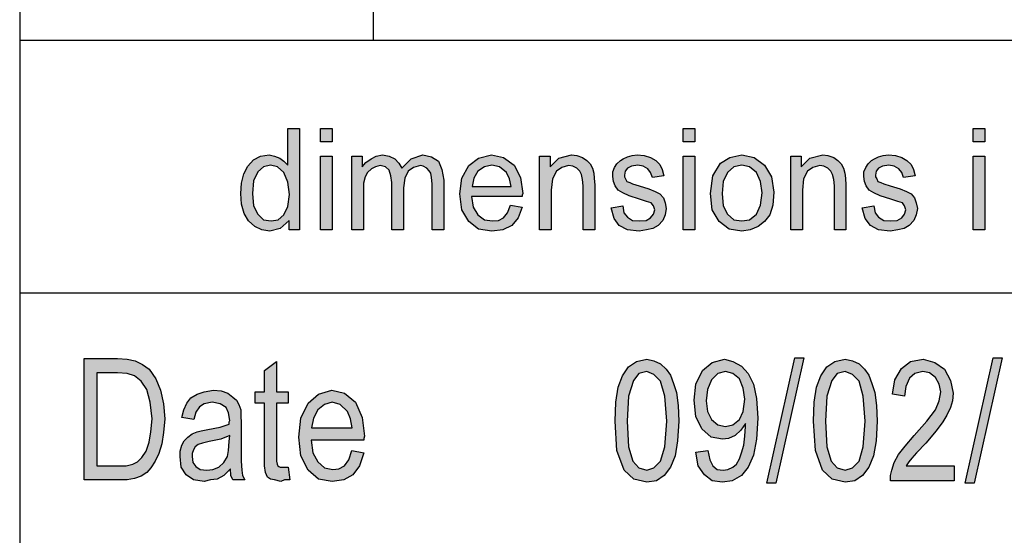
# Model space of a CAD drawing. Units: millimetres. Extents: x 0 to 210, y 0 to 297.
# Drawn here: x 21 to 40, y 10 to 20 of the extents above; entities that cross this region are included whole.
import ezdxf

# ---------------------------------------------------------------- set-up
doc = ezdxf.new("R2010")
doc.units = ezdxf.units.MM
doc.layers.add('1', color=7, linetype='Continuous')

# ---------------------------------------------------------------- blocks, each defined once
blk = doc.blocks.new('CJK_8MT', base_point=(105, 148.5))
at = {"layer": '1', "linetype": 'Continuous'}
h = blk.add_hatch(color=7, dxfattribs=at)
h.paths.add_polyline_path([(26.329, 16.25), (26.329, 16.437), (26.156, 16.275), (25.949, 16.225), (25.788, 16.25), (25.65, 16.312), (25.524, 16.424), (25.443, 16.573), (25.386, 16.76), (25.374, 16.971), (25.386, 17.17), (25.432, 17.357), (25.512, 17.506), (25.627, 17.631), (25.765, 17.705), (25.938, 17.73), (26.041, 17.705), (26.145, 17.668), (26.225, 17.606), (26.306, 17.531), (26.306, 18.252), (26.536, 18.252), (26.536, 16.25)])
h.paths.add_polyline_path([(25.604, 16.971), (25.627, 16.723), (25.708, 16.561), (25.823, 16.449), (25.972, 16.424), (26.11, 16.449), (26.225, 16.549), (26.306, 16.71), (26.34, 16.947), (26.306, 17.195), (26.225, 17.382), (26.099, 17.494), (25.961, 17.531), (25.823, 17.494), (25.708, 17.394), (25.627, 17.22)], flags=16)
for points in [[(26.95, 17.991), (26.95, 18.252), (27.18, 18.252), (27.18, 17.991)], [(34.126, 17.991), (34.126, 18.252), (34.356, 18.252), (34.356, 17.991)], [(39.864, 17.991), (39.864, 18.252), (40.094, 18.252), (40.094, 17.991)], [(27.571, 16.25), (27.571, 17.705), (27.778, 17.705), (27.778, 17.494), (27.847, 17.581), (27.95, 17.655), (28.054, 17.705), (28.18, 17.73), (28.307, 17.705), (28.422, 17.655), (28.502, 17.568), (28.56, 17.469), (28.744, 17.655), (28.974, 17.73), (29.146, 17.693), (29.284, 17.606), (29.353, 17.444), (29.388, 17.233), (29.388, 16.25), (29.158, 16.25), (29.158, 17.158), (29.146, 17.282), (29.135, 17.369), (29.1, 17.419), (29.054, 17.469), (28.985, 17.506), (28.928, 17.519), (28.79, 17.481), (28.686, 17.407), (28.617, 17.27), (28.594, 17.083), (28.594, 16.25), (28.364, 16.25), (28.364, 17.183), (28.341, 17.32), (28.307, 17.432), (28.238, 17.494), (28.134, 17.519), (28.042, 17.494), (27.962, 17.456), (27.881, 17.382), (27.835, 17.295), (27.801, 17.17), (27.801, 16.996), (27.801, 16.25)], [(31.285, 16.25), (31.285, 17.705), (31.492, 17.705), (31.492, 17.494), (31.665, 17.668), (31.918, 17.73), (32.021, 17.718), (32.136, 17.68), (32.217, 17.618), (32.286, 17.556), (32.332, 17.469), (32.355, 17.369), (32.366, 17.27), (32.378, 17.133), (32.378, 16.25), (32.148, 16.25), (32.148, 17.121), (32.136, 17.245), (32.113, 17.345), (32.079, 17.407), (32.021, 17.469), (31.941, 17.506), (31.86, 17.519), (31.722, 17.481), (31.619, 17.407), (31.538, 17.257), (31.515, 17.034), (31.515, 16.25)], [(32.7, 16.685), (32.93, 16.723), (32.953, 16.586), (33.022, 16.499), (33.125, 16.437), (33.263, 16.424), (33.39, 16.437), (33.482, 16.486), (33.539, 16.561), (33.562, 16.648), (33.539, 16.723), (33.493, 16.785), (33.401, 16.81), (33.263, 16.859), (33.056, 16.922), (32.93, 16.984), (32.838, 17.034), (32.78, 17.121), (32.746, 17.208), (32.734, 17.307), (32.734, 17.394), (32.769, 17.481), (32.815, 17.556), (32.884, 17.618), (32.941, 17.655), (33.022, 17.693), (33.114, 17.718), (33.217, 17.73), (33.355, 17.718), (33.482, 17.68), (33.585, 17.618), (33.666, 17.544), (33.712, 17.444), (33.746, 17.32), (33.516, 17.282), (33.482, 17.382), (33.424, 17.456), (33.332, 17.506), (33.229, 17.531), (33.102, 17.506), (33.022, 17.469), (32.976, 17.407), (32.964, 17.332), (32.964, 17.295), (32.987, 17.257), (33.01, 17.208), (33.068, 17.183), (33.125, 17.158), (33.252, 17.121), (33.447, 17.058), (33.574, 17.009), (33.666, 16.959), (33.735, 16.884), (33.769, 16.785), (33.792, 16.673), (33.769, 16.549), (33.723, 16.437), (33.631, 16.337), (33.528, 16.275), (33.401, 16.25), (33.252, 16.225), (33.022, 16.25), (32.861, 16.337), (32.757, 16.474)], [(36.253, 16.25), (36.253, 17.705), (36.46, 17.705), (36.46, 17.494), (36.633, 17.668), (36.886, 17.73), (36.989, 17.718), (37.104, 17.68), (37.185, 17.618), (37.254, 17.556), (37.3, 17.469), (37.323, 17.369), (37.334, 17.27), (37.346, 17.133), (37.346, 16.25), (37.116, 16.25), (37.116, 17.121), (37.104, 17.245), (37.081, 17.345), (37.047, 17.407), (36.989, 17.469), (36.909, 17.506), (36.828, 17.519), (36.69, 17.481), (36.587, 17.407), (36.506, 17.257), (36.483, 17.034), (36.483, 16.25)], [(37.668, 16.685), (37.898, 16.723), (37.921, 16.586), (37.99, 16.499), (38.093, 16.437), (38.231, 16.424), (38.358, 16.437), (38.45, 16.486), (38.507, 16.561), (38.53, 16.648), (38.507, 16.723), (38.461, 16.785), (38.369, 16.81), (38.231, 16.859), (38.024, 16.922), (37.898, 16.984), (37.806, 17.034), (37.748, 17.121), (37.714, 17.208), (37.702, 17.307), (37.702, 17.394), (37.737, 17.481), (37.783, 17.556), (37.852, 17.618), (37.909, 17.655), (37.99, 17.693), (38.082, 17.718), (38.185, 17.73), (38.323, 17.718), (38.45, 17.68), (38.553, 17.618), (38.634, 17.544), (38.68, 17.444), (38.714, 17.32), (38.484, 17.282), (38.45, 17.382), (38.392, 17.456), (38.3, 17.506), (38.197, 17.531), (38.07, 17.506), (37.99, 17.469), (37.944, 17.407), (37.932, 17.332), (37.932, 17.295), (37.955, 17.257), (37.978, 17.208), (38.036, 17.183), (38.093, 17.158), (38.22, 17.121), (38.415, 17.058), (38.542, 17.009), (38.634, 16.959), (38.703, 16.884), (38.737, 16.785), (38.76, 16.673), (38.737, 16.549), (38.691, 16.437), (38.599, 16.337), (38.496, 16.275), (38.369, 16.25), (38.22, 16.225), (37.99, 16.25), (37.829, 16.337), (37.725, 16.474)], [(26.95, 16.25), (26.95, 17.705), (27.18, 17.705), (27.18, 16.25)], [(34.126, 16.25), (34.126, 17.705), (34.356, 17.705), (34.356, 16.25)], [(39.864, 16.25), (39.864, 17.705), (40.094, 17.705), (40.094, 16.25)], [(26.308, 11.552), (26.344, 11.299), (26.236, 11.299), (26.164, 11.269), (26.044, 11.299), (25.96, 11.313), (25.9, 11.358), (25.864, 11.448), (25.84, 11.582), (25.84, 11.806), (25.84, 12.821), (25.66, 12.821), (25.66, 13.045), (25.84, 13.045), (25.84, 13.463), (26.08, 13.642), (26.08, 13.045), (26.308, 13.045), (26.308, 12.821), (26.08, 12.821), (26.08, 11.791), (26.08, 11.672), (26.092, 11.612), (26.104, 11.582), (26.128, 11.567), (26.152, 11.552), (26.2, 11.552), (26.236, 11.552)], [(35.78, 11.239), (36.332, 13.716), (36.512, 13.716), (35.96, 11.239)], [(39.488, 11.582), (39.488, 11.284), (38.228, 11.284), (38.228, 11.388), (38.252, 11.493), (38.3, 11.642), (38.384, 11.806), (38.516, 11.97), (38.696, 12.179), (38.948, 12.463), (39.116, 12.687), (39.188, 12.866), (39.224, 13.045), (39.188, 13.194), (39.116, 13.328), (38.996, 13.418), (38.864, 13.448), (38.708, 13.403), (38.6, 13.313), (38.528, 13.149), (38.504, 12.955), (38.264, 13), (38.312, 13.284), (38.444, 13.507), (38.624, 13.642), (38.876, 13.687), (39.104, 13.627), (39.296, 13.493), (39.416, 13.269), (39.464, 13.015), (39.452, 12.866), (39.416, 12.731), (39.344, 12.582), (39.26, 12.448), (39.128, 12.269), (38.924, 12.03), (38.744, 11.836), (38.648, 11.731), (38.588, 11.657), (38.54, 11.582)], [(39.704, 11.239), (40.256, 13.716), (40.436, 13.716), (39.884, 11.239)]]:
    blk.add_hatch(color=7, dxfattribs=at).paths.add_polyline_path(points)
h = blk.add_hatch(color=7, dxfattribs=at)
h.paths.add_polyline_path([(30.71, 16.735), (30.94, 16.698), (30.86, 16.486), (30.733, 16.337), (30.561, 16.25), (30.342, 16.225), (30.078, 16.262), (29.882, 16.412), (29.744, 16.648), (29.71, 16.959), (29.744, 17.27), (29.882, 17.519), (30.078, 17.668), (30.331, 17.73), (30.572, 17.68), (30.779, 17.531), (30.906, 17.282), (30.952, 16.971), (30.94, 16.934), (30.94, 16.909), (29.94, 16.909), (29.974, 16.698), (30.066, 16.549), (30.193, 16.449), (30.354, 16.424), (30.469, 16.437), (30.572, 16.486), (30.653, 16.586)])
h.paths.add_polyline_path([(29.951, 17.108), (30.722, 17.108), (30.687, 17.257), (30.63, 17.382), (30.492, 17.494), (30.342, 17.531), (30.193, 17.494), (30.066, 17.407), (29.986, 17.27)], flags=16)
h = blk.add_hatch(color=7, dxfattribs=at)
h.paths.add_polyline_path([(34.666, 16.971), (34.712, 17.32), (34.862, 17.568), (35.046, 17.68), (35.287, 17.73), (35.529, 17.68), (35.736, 17.531), (35.874, 17.295), (35.92, 16.996), (35.897, 16.735), (35.839, 16.549), (35.736, 16.412), (35.609, 16.312), (35.448, 16.25), (35.287, 16.225), (35.034, 16.262), (34.839, 16.412), (34.701, 16.648)])
h.paths.add_polyline_path([(34.896, 16.971), (34.919, 16.723), (35, 16.561), (35.126, 16.449), (35.287, 16.424), (35.437, 16.449), (35.575, 16.561), (35.655, 16.735), (35.69, 16.984), (35.655, 17.208), (35.575, 17.382), (35.437, 17.494), (35.287, 17.531), (35.126, 17.494), (35, 17.382), (34.919, 17.208)], flags=16)
h = blk.add_hatch(color=7, dxfattribs=at)
h.paths.add_polyline_path([(22.276, 11.299), (22.276, 13.701), (22.936, 13.701), (23.128, 13.687), (23.284, 13.657), (23.428, 13.582), (23.56, 13.493), (23.692, 13.299), (23.788, 13.075), (23.848, 12.806), (23.872, 12.507), (23.848, 12.239), (23.812, 12.015), (23.752, 11.821), (23.68, 11.672), (23.596, 11.537), (23.512, 11.448), (23.404, 11.373), (23.272, 11.328), (23.128, 11.299), (22.972, 11.299)])
h.paths.add_polyline_path([(22.528, 11.582), (22.936, 11.582), (23.104, 11.582), (23.236, 11.612), (23.332, 11.657), (23.416, 11.746), (23.5, 11.866), (23.56, 12.045), (23.596, 12.254), (23.62, 12.507), (23.584, 12.836), (23.512, 13.09), (23.404, 13.254), (23.272, 13.358), (23.128, 13.403), (22.936, 13.418), (22.528, 13.418)], flags=16)
h = blk.add_hatch(color=7, dxfattribs=at)
h.paths.add_polyline_path([(32.78, 12.463), (32.792, 12.836), (32.84, 13.134), (32.924, 13.358), (33.044, 13.537), (33.2, 13.642), (33.404, 13.687), (33.548, 13.657), (33.68, 13.597), (33.788, 13.493), (33.872, 13.373), (33.932, 13.209), (33.992, 13.03), (34.028, 12.776), (34.04, 12.463), (34.016, 12.075), (33.968, 11.776), (33.872, 11.552), (33.752, 11.388), (33.596, 11.284), (33.404, 11.254), (33.152, 11.313), (32.96, 11.493), (32.816, 11.881)])
h.paths.add_polyline_path([(33.02, 12.463), (33.044, 11.955), (33.128, 11.672), (33.248, 11.537), (33.404, 11.493), (33.548, 11.537), (33.68, 11.672), (33.764, 11.955), (33.8, 12.463), (33.764, 12.955), (33.68, 13.254), (33.548, 13.388), (33.404, 13.448), (33.248, 13.403), (33.14, 13.269), (33.044, 12.955)], flags=16)
h = blk.add_hatch(color=7, dxfattribs=at)
h.paths.add_polyline_path([(34.376, 11.851), (34.616, 11.881), (34.652, 11.701), (34.712, 11.582), (34.796, 11.507), (34.916, 11.493), (35.012, 11.507), (35.108, 11.552), (35.18, 11.612), (35.24, 11.716), (35.276, 11.836), (35.324, 11.985), (35.348, 12.164), (35.36, 12.358), (35.36, 12.373), (35.36, 12.418), (35.264, 12.284), (35.156, 12.179), (35.024, 12.119), (34.904, 12.104), (34.676, 12.149), (34.496, 12.313), (34.376, 12.552), (34.34, 12.881), (34.376, 13.194), (34.508, 13.463), (34.7, 13.627), (34.94, 13.687), (35.108, 13.642), (35.276, 13.552), (35.408, 13.403), (35.516, 13.194), (35.576, 12.91), (35.6, 12.522), (35.576, 12.104), (35.516, 11.791), (35.408, 11.552), (35.276, 11.388), (35.096, 11.284), (34.904, 11.254), (34.7, 11.284), (34.544, 11.403), (34.424, 11.582)])
h.paths.add_polyline_path([(35.348, 12.896), (35.312, 13.119), (35.24, 13.299), (35.108, 13.403), (34.964, 13.448), (34.808, 13.403), (34.688, 13.284), (34.604, 13.09), (34.58, 12.866), (34.604, 12.657), (34.688, 12.493), (34.808, 12.388), (34.964, 12.358), (35.108, 12.388), (35.24, 12.493), (35.312, 12.657)], flags=16)
h = blk.add_hatch(color=7, dxfattribs=at)
h.paths.add_polyline_path([(36.704, 12.463), (36.716, 12.836), (36.764, 13.134), (36.848, 13.358), (36.968, 13.537), (37.124, 13.642), (37.328, 13.687), (37.472, 13.657), (37.604, 13.597), (37.712, 13.493), (37.796, 13.373), (37.856, 13.209), (37.916, 13.03), (37.952, 12.776), (37.964, 12.463), (37.94, 12.075), (37.892, 11.776), (37.796, 11.552), (37.676, 11.388), (37.52, 11.284), (37.328, 11.254), (37.076, 11.313), (36.884, 11.493), (36.74, 11.881)])
h.paths.add_polyline_path([(36.944, 12.463), (36.968, 11.955), (37.052, 11.672), (37.172, 11.537), (37.328, 11.493), (37.472, 11.537), (37.604, 11.672), (37.688, 11.955), (37.724, 12.463), (37.688, 12.955), (37.604, 13.254), (37.472, 13.388), (37.328, 13.448), (37.172, 13.403), (37.064, 13.269), (36.968, 12.955)], flags=16)
h = blk.add_hatch(color=7, dxfattribs=at)
h.paths.add_polyline_path([(25.168, 11.522), (25.036, 11.388), (24.904, 11.313), (24.772, 11.299), (24.652, 11.269), (24.436, 11.299), (24.292, 11.403), (24.196, 11.552), (24.172, 11.761), (24.172, 11.866), (24.208, 11.985), (24.256, 12.075), (24.328, 12.149), (24.412, 12.209), (24.508, 12.254), (24.592, 12.269), (24.724, 12.299), (24.964, 12.343), (25.144, 12.403), (25.144, 12.448), (25.156, 12.478), (25.132, 12.627), (25.084, 12.731), (24.964, 12.806), (24.808, 12.836), (24.652, 12.806), (24.556, 12.746), (24.484, 12.642), (24.448, 12.493), (24.208, 12.537), (24.244, 12.687), (24.304, 12.821), (24.388, 12.925), (24.508, 13), (24.652, 13.045), (24.832, 13.075), (24.988, 13.06), (25.12, 13.015), (25.216, 12.94), (25.288, 12.881), (25.336, 12.791), (25.372, 12.687), (25.372, 12.582), (25.384, 12.418), (25.384, 12.015), (25.384, 11.672), (25.396, 11.493), (25.408, 11.388), (25.456, 11.299), (25.216, 11.299), (25.18, 11.388)])
h.paths.add_polyline_path([(25.156, 12.179), (24.976, 12.104), (24.748, 12.06), (24.616, 12.03), (24.532, 12), (24.472, 11.955), (24.436, 11.896), (24.412, 11.821), (24.412, 11.761), (24.424, 11.642), (24.484, 11.567), (24.568, 11.507), (24.7, 11.493), (24.82, 11.507), (24.94, 11.552), (25.036, 11.642), (25.108, 11.761), (25.132, 11.881), (25.144, 12.06)], flags=16)
h = blk.add_hatch(color=7, dxfattribs=at)
h.paths.add_polyline_path([(27.568, 11.881), (27.808, 11.836), (27.724, 11.582), (27.592, 11.403), (27.412, 11.299), (27.184, 11.269), (26.908, 11.313), (26.704, 11.493), (26.56, 11.776), (26.524, 12.149), (26.56, 12.522), (26.704, 12.821), (26.908, 13), (27.172, 13.075), (27.424, 13.015), (27.64, 12.836), (27.772, 12.537), (27.82, 12.164), (27.808, 12.119), (27.808, 12.09), (26.764, 12.09), (26.8, 11.836), (26.896, 11.657), (27.028, 11.537), (27.196, 11.507), (27.316, 11.522), (27.424, 11.582), (27.508, 11.701)])
h.paths.add_polyline_path([(26.776, 12.328), (27.58, 12.328), (27.544, 12.507), (27.484, 12.657), (27.34, 12.791), (27.184, 12.836), (27.028, 12.791), (26.896, 12.687), (26.812, 12.522)], flags=16)
at = {"layer": '1', "color": 7, "linetype": 'Continuous'}
for p, q in [((21, 292), (21, 5)), ((28, 20), (28, 25)), ((21, 20), (205, 20)), ((21, 20), (21, 5)), ((26.306, 18.252), (26.536, 18.252)), ((26.306, 17.531), (26.306, 18.252)), ((26.536, 18.252), (26.536, 16.25)), ((26.95, 18.252), (27.18, 18.252)), ((26.95, 17.991), (26.95, 18.252)), ((27.18, 18.252), (27.18, 17.991)), ((34.126, 18.252), (34.356, 18.252)), ((34.126, 17.991), (34.126, 18.252)), ((34.356, 18.252), (34.356, 17.991)), ((39.864, 18.252), (40.094, 18.252)), ((39.864, 17.991), (39.864, 18.252)), ((40.094, 18.252), (40.094, 17.991)), ((27.18, 17.991), (26.95, 17.991)), ((34.356, 17.991), (34.126, 17.991)), ((40.094, 17.991), (39.864, 17.991)), ((25.765, 17.705), (25.938, 17.73)), ((25.938, 17.73), (26.041, 17.705)), ((28.054, 17.705), (28.18, 17.73)), ((28.18, 17.73), (28.307, 17.705)), ((28.744, 17.655), (28.974, 17.73)), ((28.974, 17.73), (29.146, 17.693)), ((30.078, 17.668), (30.331, 17.73)), ((30.331, 17.73), (30.572, 17.68)), ((31.665, 17.668), (31.918, 17.73)), ((31.918, 17.73), (32.021, 17.718)), ((33.114, 17.718), (33.217, 17.73)), ((33.217, 17.73), (33.355, 17.718)), ((35.046, 17.68), (35.287, 17.73)), ((35.287, 17.73), (35.529, 17.68)), ((36.633, 17.668), (36.886, 17.73)), ((36.886, 17.73), (36.989, 17.718)), ((38.082, 17.718), (38.185, 17.73)), ((38.185, 17.73), (38.323, 17.718)), ((25.512, 17.506), (25.627, 17.631)), ((25.627, 17.631), (25.765, 17.705)), ((25.961, 17.531), (25.823, 17.494)), ((26.099, 17.494), (25.961, 17.531)), ((26.041, 17.705), (26.145, 17.668)), ((26.145, 17.668), (26.225, 17.606)), ((26.225, 17.606), (26.306, 17.531)), ((26.95, 17.705), (27.18, 17.705)), ((26.95, 16.25), (26.95, 17.705)), ((27.18, 17.705), (27.18, 16.25)), ((27.571, 17.705), (27.778, 17.705)), ((27.571, 16.25), (27.571, 17.705)), ((27.778, 17.705), (27.778, 17.494)), ((27.778, 17.494), (27.847, 17.581)), ((27.847, 17.581), (27.95, 17.655)), ((27.95, 17.655), (28.054, 17.705)), ((28.307, 17.705), (28.422, 17.655)), ((28.422, 17.655), (28.502, 17.568)), ((28.502, 17.568), (28.56, 17.469)), ((28.56, 17.469), (28.744, 17.655)), ((29.146, 17.693), (29.284, 17.606)), ((29.284, 17.606), (29.353, 17.444)), ((29.882, 17.519), (30.078, 17.668)), ((30.342, 17.531), (30.193, 17.494)), ((30.492, 17.494), (30.342, 17.531)), ((30.572, 17.68), (30.779, 17.531)), ((30.779, 17.531), (30.906, 17.282)), ((31.285, 17.705), (31.492, 17.705)), ((31.285, 16.25), (31.285, 17.705)), ((31.492, 17.705), (31.492, 17.494)), ((31.492, 17.494), (31.665, 17.668)), ((32.021, 17.718), (32.136, 17.68)), ((32.136, 17.68), (32.217, 17.618)), ((32.217, 17.618), (32.286, 17.556)), ((32.286, 17.556), (32.332, 17.469)), ((32.769, 17.481), (32.815, 17.556)), ((32.815, 17.556), (32.884, 17.618)), ((32.884, 17.618), (32.941, 17.655)), ((32.941, 17.655), (33.022, 17.693)), ((33.022, 17.693), (33.114, 17.718)), ((33.229, 17.531), (33.102, 17.506)), ((33.332, 17.506), (33.229, 17.531)), ((33.355, 17.718), (33.482, 17.68)), ((33.482, 17.68), (33.585, 17.618)), ((33.585, 17.618), (33.666, 17.544)), ((33.666, 17.544), (33.712, 17.444)), ((34.126, 17.705), (34.356, 17.705)), ((34.126, 16.25), (34.126, 17.705)), ((34.356, 17.705), (34.356, 16.25)), ((34.712, 17.32), (34.862, 17.568)), ((34.862, 17.568), (35.046, 17.68)), ((35.287, 17.531), (35.126, 17.494)), ((35.437, 17.494), (35.287, 17.531)), ((35.529, 17.68), (35.736, 17.531)), ((35.736, 17.531), (35.874, 17.295)), ((36.253, 17.705), (36.46, 17.705)), ((36.253, 16.25), (36.253, 17.705)), ((36.46, 17.705), (36.46, 17.494)), ((36.46, 17.494), (36.633, 17.668)), ((36.989, 17.718), (37.104, 17.68)), ((37.104, 17.68), (37.185, 17.618)), ((37.185, 17.618), (37.254, 17.556)), ((37.254, 17.556), (37.3, 17.469)), ((37.737, 17.481), (37.783, 17.556)), ((37.783, 17.556), (37.852, 17.618)), ((37.852, 17.618), (37.909, 17.655)), ((37.909, 17.655), (37.99, 17.693)), ((37.99, 17.693), (38.082, 17.718)), ((38.197, 17.531), (38.07, 17.506)), ((38.3, 17.506), (38.197, 17.531)), ((38.323, 17.718), (38.45, 17.68)), ((38.45, 17.68), (38.553, 17.618)), ((38.553, 17.618), (38.634, 17.544)), ((38.634, 17.544), (38.68, 17.444)), ((39.864, 17.705), (40.094, 17.705)), ((39.864, 16.25), (39.864, 17.705)), ((40.094, 17.705), (40.094, 16.25)), ((25.386, 17.17), (25.432, 17.357)), ((25.432, 17.357), (25.512, 17.506)), ((25.708, 17.394), (25.627, 17.22)), ((25.823, 17.494), (25.708, 17.394)), ((26.225, 17.382), (26.099, 17.494)), ((26.306, 17.195), (26.225, 17.382)), ((27.881, 17.382), (27.835, 17.295)), ((27.962, 17.456), (27.881, 17.382)), ((28.042, 17.494), (27.962, 17.456)), ((28.134, 17.519), (28.042, 17.494)), ((28.238, 17.494), (28.134, 17.519)), ((28.307, 17.432), (28.238, 17.494)), ((28.341, 17.32), (28.307, 17.432)), ((28.686, 17.407), (28.617, 17.27)), ((28.79, 17.481), (28.686, 17.407)), ((28.928, 17.519), (28.79, 17.481)), ((28.985, 17.506), (28.928, 17.519)), ((29.054, 17.469), (28.985, 17.506)), ((29.1, 17.419), (29.054, 17.469)), ((29.135, 17.369), (29.1, 17.419)), ((29.146, 17.282), (29.135, 17.369)), ((29.353, 17.444), (29.388, 17.233)), ((29.744, 17.27), (29.882, 17.519)), ((30.066, 17.407), (29.986, 17.27)), ((30.193, 17.494), (30.066, 17.407)), ((30.63, 17.382), (30.492, 17.494)), ((30.687, 17.257), (30.63, 17.382)), ((31.619, 17.407), (31.538, 17.257)), ((31.722, 17.481), (31.619, 17.407)), ((31.86, 17.519), (31.722, 17.481)), ((31.941, 17.506), (31.86, 17.519)), ((32.021, 17.469), (31.941, 17.506)), ((32.079, 17.407), (32.021, 17.469)), ((32.113, 17.345), (32.079, 17.407)), ((32.136, 17.245), (32.113, 17.345)), ((32.332, 17.469), (32.355, 17.369)), ((32.355, 17.369), (32.366, 17.27)), ((32.734, 17.394), (32.769, 17.481)), ((32.734, 17.307), (32.734, 17.394)), ((32.976, 17.407), (32.964, 17.332)), ((33.022, 17.469), (32.976, 17.407)), ((33.102, 17.506), (33.022, 17.469)), ((33.424, 17.456), (33.332, 17.506)), ((33.482, 17.382), (33.424, 17.456)), ((33.516, 17.282), (33.482, 17.382)), ((33.712, 17.444), (33.746, 17.32)), ((35, 17.382), (34.919, 17.208)), ((35.126, 17.494), (35, 17.382)), ((35.575, 17.382), (35.437, 17.494)), ((35.655, 17.208), (35.575, 17.382)), ((36.587, 17.407), (36.506, 17.257)), ((36.69, 17.481), (36.587, 17.407)), ((36.828, 17.519), (36.69, 17.481)), ((36.909, 17.506), (36.828, 17.519)), ((36.989, 17.469), (36.909, 17.506)), ((37.047, 17.407), (36.989, 17.469)), ((37.081, 17.345), (37.047, 17.407)), ((37.104, 17.245), (37.081, 17.345)), ((37.3, 17.469), (37.323, 17.369)), ((37.323, 17.369), (37.334, 17.27)), ((37.702, 17.394), (37.737, 17.481)), ((37.702, 17.307), (37.702, 17.394)), ((37.944, 17.407), (37.932, 17.332)), ((37.99, 17.469), (37.944, 17.407)), ((38.07, 17.506), (37.99, 17.469)), ((38.392, 17.456), (38.3, 17.506)), ((38.45, 17.382), (38.392, 17.456)), ((38.484, 17.282), (38.45, 17.382)), ((38.68, 17.444), (38.714, 17.32)), ((25.374, 16.971), (25.386, 17.17)), ((25.627, 17.22), (25.604, 16.971)), ((26.34, 16.947), (26.306, 17.195)), ((27.835, 17.295), (27.801, 17.17)), ((27.801, 17.17), (27.801, 16.996)), ((28.364, 17.183), (28.341, 17.32)), ((28.364, 16.25), (28.364, 17.183)), ((28.617, 17.27), (28.594, 17.083)), ((29.158, 17.158), (29.146, 17.282)), ((29.158, 16.25), (29.158, 17.158)), ((29.388, 17.233), (29.388, 16.25)), ((29.71, 16.959), (29.744, 17.27)), ((29.986, 17.27), (29.951, 17.108)), ((30.722, 17.108), (30.687, 17.257)), ((30.906, 17.282), (30.952, 16.971)), ((31.538, 17.257), (31.515, 17.034)), ((32.148, 17.121), (32.136, 17.245)), ((32.366, 17.27), (32.378, 17.133)), ((32.746, 17.208), (32.734, 17.307)), ((32.78, 17.121), (32.746, 17.208)), ((32.964, 17.332), (32.964, 17.295)), ((32.964, 17.295), (32.987, 17.257)), ((32.987, 17.257), (33.01, 17.208)), ((33.01, 17.208), (33.068, 17.183)), ((33.068, 17.183), (33.125, 17.158)), ((33.125, 17.158), (33.252, 17.121)), ((33.746, 17.32), (33.516, 17.282)), ((34.666, 16.971), (34.712, 17.32)), ((34.919, 17.208), (34.896, 16.971)), ((35.69, 16.984), (35.655, 17.208)), ((35.874, 17.295), (35.92, 16.996)), ((36.506, 17.257), (36.483, 17.034)), ((37.116, 17.121), (37.104, 17.245)), ((37.334, 17.27), (37.346, 17.133)), ((37.714, 17.208), (37.702, 17.307)), ((37.748, 17.121), (37.714, 17.208)), ((37.932, 17.332), (37.932, 17.295)), ((37.932, 17.295), (37.955, 17.257)), ((37.955, 17.257), (37.978, 17.208)), ((37.978, 17.208), (38.036, 17.183)), ((38.036, 17.183), (38.093, 17.158)), ((38.093, 17.158), (38.22, 17.121)), ((38.714, 17.32), (38.484, 17.282)), ((25.386, 16.76), (25.374, 16.971)), ((25.604, 16.971), (25.627, 16.723)), ((26.306, 16.71), (26.34, 16.947)), ((27.801, 16.996), (27.801, 16.25)), ((28.594, 17.083), (28.594, 16.25)), ((29.744, 16.648), (29.71, 16.959)), ((29.951, 17.108), (30.722, 17.108)), ((30.952, 16.971), (30.94, 16.934)), ((31.515, 17.034), (31.515, 16.25)), ((32.148, 16.25), (32.148, 17.121)), ((32.378, 17.133), (32.378, 16.25)), ((32.838, 17.034), (32.78, 17.121)), ((32.93, 16.984), (32.838, 17.034)), ((33.056, 16.922), (32.93, 16.984)), ((33.252, 17.121), (33.447, 17.058)), ((33.447, 17.058), (33.574, 17.009)), ((33.574, 17.009), (33.666, 16.959)), ((33.666, 16.959), (33.735, 16.884)), ((34.701, 16.648), (34.666, 16.971)), ((34.896, 16.971), (34.919, 16.723)), ((35.655, 16.735), (35.69, 16.984)), ((35.92, 16.996), (35.897, 16.735)), ((36.483, 17.034), (36.483, 16.25)), ((37.116, 16.25), (37.116, 17.121)), ((37.346, 17.133), (37.346, 16.25)), ((37.806, 17.034), (37.748, 17.121)), ((37.898, 16.984), (37.806, 17.034)), ((38.024, 16.922), (37.898, 16.984)), ((38.22, 17.121), (38.415, 17.058)), ((38.415, 17.058), (38.542, 17.009)), ((38.542, 17.009), (38.634, 16.959)), ((38.634, 16.959), (38.703, 16.884)), ((25.443, 16.573), (25.386, 16.76)), ((29.94, 16.909), (29.974, 16.698)), ((30.94, 16.909), (29.94, 16.909)), ((30.94, 16.934), (30.94, 16.909)), ((33.263, 16.859), (33.056, 16.922)), ((33.401, 16.81), (33.263, 16.859)), ((33.493, 16.785), (33.401, 16.81)), ((33.539, 16.723), (33.493, 16.785)), ((33.735, 16.884), (33.769, 16.785)), ((33.769, 16.785), (33.792, 16.673)), ((38.231, 16.859), (38.024, 16.922)), ((38.369, 16.81), (38.231, 16.859)), ((38.461, 16.785), (38.369, 16.81)), ((38.507, 16.723), (38.461, 16.785)), ((38.703, 16.884), (38.737, 16.785)), ((38.737, 16.785), (38.76, 16.673)), ((25.524, 16.424), (25.443, 16.573)), ((25.627, 16.723), (25.708, 16.561)), ((25.708, 16.561), (25.823, 16.449)), ((26.225, 16.549), (26.306, 16.71)), ((29.882, 16.412), (29.744, 16.648)), ((29.974, 16.698), (30.066, 16.549)), ((30.572, 16.486), (30.653, 16.586)), ((30.653, 16.586), (30.71, 16.735)), ((30.71, 16.735), (30.94, 16.698)), ((30.94, 16.698), (30.86, 16.486)), ((32.7, 16.685), (32.93, 16.723)), ((32.757, 16.474), (32.7, 16.685)), ((32.93, 16.723), (32.953, 16.586)), ((32.953, 16.586), (33.022, 16.499)), ((33.482, 16.486), (33.539, 16.561)), ((33.562, 16.648), (33.539, 16.723)), ((33.539, 16.561), (33.562, 16.648)), ((33.792, 16.673), (33.769, 16.549)), ((34.839, 16.412), (34.701, 16.648)), ((34.919, 16.723), (35, 16.561)), ((35, 16.561), (35.126, 16.449)), ((35.437, 16.449), (35.575, 16.561)), ((35.575, 16.561), (35.655, 16.735)), ((35.897, 16.735), (35.839, 16.549)), ((37.668, 16.685), (37.898, 16.723)), ((37.725, 16.474), (37.668, 16.685)), ((37.898, 16.723), (37.921, 16.586)), ((37.921, 16.586), (37.99, 16.499)), ((38.45, 16.486), (38.507, 16.561)), ((38.53, 16.648), (38.507, 16.723)), ((38.507, 16.561), (38.53, 16.648)), ((38.76, 16.673), (38.737, 16.549)), ((25.65, 16.312), (25.524, 16.424)), ((25.823, 16.449), (25.972, 16.424)), ((25.972, 16.424), (26.11, 16.449)), ((26.11, 16.449), (26.225, 16.549)), ((26.329, 16.437), (26.156, 16.275)), ((26.329, 16.25), (26.329, 16.437)), ((30.078, 16.262), (29.882, 16.412)), ((30.066, 16.549), (30.193, 16.449)), ((30.193, 16.449), (30.354, 16.424)), ((30.354, 16.424), (30.469, 16.437)), ((30.469, 16.437), (30.572, 16.486)), ((30.86, 16.486), (30.733, 16.337)), ((32.861, 16.337), (32.757, 16.474)), ((33.022, 16.499), (33.125, 16.437)), ((33.125, 16.437), (33.263, 16.424)), ((33.263, 16.424), (33.39, 16.437)), ((33.39, 16.437), (33.482, 16.486)), ((33.723, 16.437), (33.631, 16.337)), ((33.769, 16.549), (33.723, 16.437)), ((35.034, 16.262), (34.839, 16.412)), ((35.126, 16.449), (35.287, 16.424)), ((35.287, 16.424), (35.437, 16.449)), ((35.736, 16.412), (35.609, 16.312)), ((35.839, 16.549), (35.736, 16.412)), ((37.829, 16.337), (37.725, 16.474)), ((37.99, 16.499), (38.093, 16.437)), ((38.093, 16.437), (38.231, 16.424)), ((38.231, 16.424), (38.358, 16.437)), ((38.358, 16.437), (38.45, 16.486)), ((38.691, 16.437), (38.599, 16.337)), ((38.737, 16.549), (38.691, 16.437)), ((25.788, 16.25), (25.65, 16.312)), ((25.949, 16.225), (25.788, 16.25)), ((26.156, 16.275), (25.949, 16.225)), ((26.536, 16.25), (26.329, 16.25)), ((27.18, 16.25), (26.95, 16.25)), ((27.801, 16.25), (27.571, 16.25)), ((28.594, 16.25), (28.364, 16.25)), ((29.388, 16.25), (29.158, 16.25)), ((30.342, 16.225), (30.078, 16.262)), ((30.561, 16.25), (30.342, 16.225)), ((30.733, 16.337), (30.561, 16.25)), ((31.515, 16.25), (31.285, 16.25)), ((32.378, 16.25), (32.148, 16.25)), ((33.022, 16.25), (32.861, 16.337)), ((33.252, 16.225), (33.022, 16.25)), ((33.401, 16.25), (33.252, 16.225)), ((33.528, 16.275), (33.401, 16.25)), ((33.631, 16.337), (33.528, 16.275)), ((34.356, 16.25), (34.126, 16.25)), ((35.287, 16.225), (35.034, 16.262)), ((35.448, 16.25), (35.287, 16.225)), ((35.609, 16.312), (35.448, 16.25)), ((36.483, 16.25), (36.253, 16.25)), ((37.346, 16.25), (37.116, 16.25)), ((37.99, 16.25), (37.829, 16.337)), ((38.22, 16.225), (37.99, 16.25)), ((38.369, 16.25), (38.22, 16.225)), ((38.496, 16.275), (38.369, 16.25)), ((38.599, 16.337), (38.496, 16.275)), ((40.094, 16.25), (39.864, 16.25)), ((21, 15), (51, 15)), ((22.276, 13.701), (22.936, 13.701)), ((22.276, 11.299), (22.276, 13.701)), ((22.936, 13.701), (23.128, 13.687)), ((23.128, 13.687), (23.284, 13.657)), ((23.284, 13.657), (23.428, 13.582)), ((25.84, 13.463), (26.08, 13.642)), ((26.08, 13.642), (26.08, 13.045)), ((33.044, 13.537), (33.2, 13.642)), ((33.2, 13.642), (33.404, 13.687)), ((33.404, 13.687), (33.548, 13.657)), ((33.548, 13.657), (33.68, 13.597)), ((34.7, 13.627), (34.94, 13.687)), ((34.94, 13.687), (35.108, 13.642)), ((35.108, 13.642), (35.276, 13.552)), ((35.78, 11.239), (36.332, 13.716)), ((36.512, 13.716), (35.96, 11.239)), ((36.332, 13.716), (36.512, 13.716)), ((36.968, 13.537), (37.124, 13.642)), ((37.124, 13.642), (37.328, 13.687)), ((37.328, 13.687), (37.472, 13.657)), ((37.472, 13.657), (37.604, 13.597)), ((38.444, 13.507), (38.624, 13.642)), ((38.624, 13.642), (38.876, 13.687)), ((38.876, 13.687), (39.104, 13.627)), ((39.704, 11.239), (40.256, 13.716)), ((40.436, 13.716), (39.884, 11.239)), ((40.256, 13.716), (40.436, 13.716)), ((23.428, 13.582), (23.56, 13.493)), ((23.56, 13.493), (23.692, 13.299)), ((25.84, 13.045), (25.84, 13.463)), ((32.924, 13.358), (33.044, 13.537)), ((33.404, 13.448), (33.248, 13.403)), ((33.548, 13.388), (33.404, 13.448)), ((33.68, 13.597), (33.788, 13.493)), ((33.788, 13.493), (33.872, 13.373)), ((34.376, 13.194), (34.508, 13.463)), ((34.508, 13.463), (34.7, 13.627)), ((34.964, 13.448), (34.808, 13.403)), ((35.108, 13.403), (34.964, 13.448)), ((35.276, 13.552), (35.408, 13.403)), ((36.848, 13.358), (36.968, 13.537)), ((37.328, 13.448), (37.172, 13.403)), ((37.472, 13.388), (37.328, 13.448)), ((37.604, 13.597), (37.712, 13.493)), ((37.712, 13.493), (37.796, 13.373)), ((38.312, 13.284), (38.444, 13.507)), ((38.864, 13.448), (38.708, 13.403)), ((38.996, 13.418), (38.864, 13.448)), ((39.104, 13.627), (39.296, 13.493)), ((39.296, 13.493), (39.416, 13.269)), ((22.528, 13.418), (22.528, 11.582)), ((22.936, 13.418), (22.528, 13.418)), ((23.128, 13.403), (22.936, 13.418)), ((23.272, 13.358), (23.128, 13.403)), ((23.404, 13.254), (23.272, 13.358)), ((23.512, 13.09), (23.404, 13.254)), ((23.692, 13.299), (23.788, 13.075)), ((32.84, 13.134), (32.924, 13.358)), ((33.14, 13.269), (33.044, 12.955)), ((33.248, 13.403), (33.14, 13.269)), ((33.68, 13.254), (33.548, 13.388)), ((33.764, 12.955), (33.68, 13.254)), ((33.872, 13.373), (33.932, 13.209)), ((34.688, 13.284), (34.604, 13.09)), ((34.808, 13.403), (34.688, 13.284)), ((35.24, 13.299), (35.108, 13.403)), ((35.312, 13.119), (35.24, 13.299)), ((35.408, 13.403), (35.516, 13.194)), ((36.764, 13.134), (36.848, 13.358)), ((37.064, 13.269), (36.968, 12.955)), ((37.172, 13.403), (37.064, 13.269)), ((37.604, 13.254), (37.472, 13.388)), ((37.688, 12.955), (37.604, 13.254)), ((37.796, 13.373), (37.856, 13.209)), ((38.264, 13), (38.312, 13.284)), ((38.6, 13.313), (38.528, 13.149)), ((38.708, 13.403), (38.6, 13.313)), ((39.116, 13.328), (38.996, 13.418)), ((39.188, 13.194), (39.116, 13.328)), ((39.416, 13.269), (39.464, 13.015)), ((23.584, 12.836), (23.512, 13.09)), ((23.788, 13.075), (23.848, 12.806)), ((24.652, 13.045), (24.832, 13.075)), ((24.832, 13.075), (24.988, 13.06)), ((24.988, 13.06), (25.12, 13.015)), ((26.908, 13), (27.172, 13.075)), ((27.172, 13.075), (27.424, 13.015)), ((32.792, 12.836), (32.84, 13.134)), ((33.932, 13.209), (33.992, 13.03)), ((34.34, 12.881), (34.376, 13.194)), ((34.604, 13.09), (34.58, 12.866)), ((35.348, 12.896), (35.312, 13.119)), ((35.516, 13.194), (35.576, 12.91)), ((36.716, 12.836), (36.764, 13.134)), ((37.856, 13.209), (37.916, 13.03)), ((38.528, 13.149), (38.504, 12.955)), ((39.224, 13.045), (39.188, 13.194)), ((24.304, 12.821), (24.388, 12.925)), ((24.388, 12.925), (24.508, 13)), ((24.508, 13), (24.652, 13.045)), ((25.12, 13.015), (25.216, 12.94)), ((25.216, 12.94), (25.288, 12.881)), ((25.288, 12.881), (25.336, 12.791)), ((25.66, 13.045), (25.84, 13.045)), ((25.66, 12.821), (25.66, 13.045)), ((26.08, 13.045), (26.308, 13.045)), ((26.308, 13.045), (26.308, 12.821)), ((26.704, 12.821), (26.908, 13)), ((27.424, 13.015), (27.64, 12.836)), ((33.044, 12.955), (33.02, 12.463)), ((33.8, 12.463), (33.764, 12.955)), ((33.992, 13.03), (34.028, 12.776)), ((34.376, 12.552), (34.34, 12.881)), ((34.58, 12.866), (34.604, 12.657)), ((35.312, 12.657), (35.348, 12.896)), ((35.576, 12.91), (35.6, 12.522)), ((36.968, 12.955), (36.944, 12.463)), ((37.724, 12.463), (37.688, 12.955)), ((37.916, 13.03), (37.952, 12.776)), ((38.504, 12.955), (38.264, 13)), ((39.116, 12.687), (39.188, 12.866)), ((39.188, 12.866), (39.224, 13.045)), ((39.452, 12.866), (39.416, 12.731)), ((39.464, 13.015), (39.452, 12.866)), ((23.62, 12.507), (23.584, 12.836)), ((23.848, 12.806), (23.872, 12.507)), ((24.208, 12.537), (24.244, 12.687)), ((24.244, 12.687), (24.304, 12.821)), ((24.556, 12.746), (24.484, 12.642)), ((24.652, 12.806), (24.556, 12.746)), ((24.808, 12.836), (24.652, 12.806)), ((24.964, 12.806), (24.808, 12.836)), ((25.084, 12.731), (24.964, 12.806)), ((25.132, 12.627), (25.084, 12.731)), ((25.336, 12.791), (25.372, 12.687)), ((25.372, 12.687), (25.372, 12.582)), ((25.84, 12.821), (25.66, 12.821)), ((25.84, 11.806), (25.84, 12.821)), ((26.08, 12.821), (26.08, 11.791)), ((26.308, 12.821), (26.08, 12.821)), ((26.56, 12.522), (26.704, 12.821)), ((26.896, 12.687), (26.812, 12.522)), ((27.028, 12.791), (26.896, 12.687)), ((27.184, 12.836), (27.028, 12.791)), ((27.34, 12.791), (27.184, 12.836)), ((27.484, 12.657), (27.34, 12.791)), ((27.64, 12.836), (27.772, 12.537)), ((32.78, 12.463), (32.792, 12.836)), ((34.028, 12.776), (34.04, 12.463)), ((36.704, 12.463), (36.716, 12.836)), ((37.952, 12.776), (37.964, 12.463)), ((38.948, 12.463), (39.116, 12.687)), ((39.416, 12.731), (39.344, 12.582)), ((23.596, 12.254), (23.62, 12.507)), ((23.872, 12.507), (23.848, 12.239)), ((24.448, 12.493), (24.208, 12.537)), ((24.484, 12.642), (24.448, 12.493)), ((25.156, 12.478), (25.132, 12.627)), ((25.144, 12.448), (25.156, 12.478)), ((25.372, 12.582), (25.384, 12.418)), ((26.524, 12.149), (26.56, 12.522)), ((26.812, 12.522), (26.776, 12.328)), ((27.544, 12.507), (27.484, 12.657)), ((27.58, 12.328), (27.544, 12.507)), ((27.772, 12.537), (27.82, 12.164)), ((34.496, 12.313), (34.376, 12.552)), ((34.604, 12.657), (34.688, 12.493)), ((34.688, 12.493), (34.808, 12.388)), ((35.108, 12.388), (35.24, 12.493)), ((35.24, 12.493), (35.312, 12.657)), ((35.6, 12.522), (35.576, 12.104)), ((39.344, 12.582), (39.26, 12.448)), ((24.592, 12.269), (24.724, 12.299)), ((24.724, 12.299), (24.964, 12.343)), ((24.964, 12.343), (25.144, 12.403)), ((25.144, 12.403), (25.144, 12.448)), ((25.384, 12.418), (25.384, 12.015)), ((26.776, 12.328), (27.58, 12.328)), ((32.816, 11.881), (32.78, 12.463)), ((33.02, 12.463), (33.044, 11.955)), ((33.764, 11.955), (33.8, 12.463)), ((34.04, 12.463), (34.016, 12.075)), ((34.676, 12.149), (34.496, 12.313)), ((34.808, 12.388), (34.964, 12.358)), ((34.964, 12.358), (35.108, 12.388)), ((35.264, 12.284), (35.156, 12.179)), ((35.36, 12.418), (35.264, 12.284)), ((35.348, 12.164), (35.36, 12.358)), ((35.36, 12.373), (35.36, 12.418)), ((35.36, 12.358), (35.36, 12.373)), ((36.74, 11.881), (36.704, 12.463)), ((36.944, 12.463), (36.968, 11.955)), ((37.688, 11.955), (37.724, 12.463)), ((37.964, 12.463), (37.94, 12.075)), ((38.696, 12.179), (38.948, 12.463)), ((39.26, 12.448), (39.128, 12.269)), ((23.56, 12.045), (23.596, 12.254)), ((23.848, 12.239), (23.812, 12.015)), ((24.256, 12.075), (24.328, 12.149)), ((24.328, 12.149), (24.412, 12.209)), ((24.412, 12.209), (24.508, 12.254)), ((24.508, 12.254), (24.592, 12.269)), ((24.976, 12.104), (24.748, 12.06)), ((25.156, 12.179), (24.976, 12.104)), ((25.144, 12.06), (25.156, 12.179)), ((26.56, 11.776), (26.524, 12.149)), ((26.764, 12.09), (26.8, 11.836)), ((27.808, 12.09), (26.764, 12.09)), ((27.82, 12.164), (27.808, 12.119)), ((27.808, 12.119), (27.808, 12.09)), ((34.904, 12.104), (34.676, 12.149)), ((35.024, 12.119), (34.904, 12.104)), ((35.156, 12.179), (35.024, 12.119)), ((35.324, 11.985), (35.348, 12.164)), ((35.576, 12.104), (35.516, 11.791)), ((38.516, 11.97), (38.696, 12.179)), ((39.128, 12.269), (38.924, 12.03)), ((23.5, 11.866), (23.56, 12.045)), ((23.812, 12.015), (23.752, 11.821)), ((24.172, 11.866), (24.208, 11.985)), ((24.208, 11.985), (24.256, 12.075)), ((24.436, 11.896), (24.412, 11.821)), ((24.472, 11.955), (24.436, 11.896)), ((24.532, 12), (24.472, 11.955)), ((24.616, 12.03), (24.532, 12)), ((24.748, 12.06), (24.616, 12.03)), ((25.132, 11.881), (25.144, 12.06)), ((25.384, 12.015), (25.384, 11.672)), ((33.044, 11.955), (33.128, 11.672)), ((33.68, 11.672), (33.764, 11.955)), ((34.016, 12.075), (33.968, 11.776)), ((35.276, 11.836), (35.324, 11.985)), ((36.968, 11.955), (37.052, 11.672)), ((37.604, 11.672), (37.688, 11.955)), ((37.94, 12.075), (37.892, 11.776)), ((38.384, 11.806), (38.516, 11.97)), ((38.924, 12.03), (38.744, 11.836)), ((23.332, 11.657), (23.416, 11.746)), ((23.416, 11.746), (23.5, 11.866)), ((23.752, 11.821), (23.68, 11.672)), ((24.172, 11.761), (24.172, 11.866)), ((24.196, 11.552), (24.172, 11.761)), ((24.412, 11.821), (24.412, 11.761)), ((24.412, 11.761), (24.424, 11.642)), ((25.036, 11.642), (25.108, 11.761)), ((25.108, 11.761), (25.132, 11.881)), ((25.84, 11.582), (25.84, 11.806)), ((26.08, 11.791), (26.08, 11.672)), ((26.704, 11.493), (26.56, 11.776)), ((26.8, 11.836), (26.896, 11.657)), ((27.424, 11.582), (27.508, 11.701)), ((27.508, 11.701), (27.568, 11.881)), ((27.568, 11.881), (27.808, 11.836)), ((27.808, 11.836), (27.724, 11.582)), ((32.96, 11.493), (32.816, 11.881)), ((33.968, 11.776), (33.872, 11.552)), ((34.376, 11.851), (34.616, 11.881)), ((34.424, 11.582), (34.376, 11.851)), ((34.616, 11.881), (34.652, 11.701)), ((34.652, 11.701), (34.712, 11.582)), ((35.18, 11.612), (35.24, 11.716)), ((35.24, 11.716), (35.276, 11.836)), ((35.516, 11.791), (35.408, 11.552)), ((36.884, 11.493), (36.74, 11.881)), ((37.892, 11.776), (37.796, 11.552)), ((38.3, 11.642), (38.384, 11.806)), ((38.648, 11.731), (38.588, 11.657)), ((38.744, 11.836), (38.648, 11.731)), ((22.528, 11.582), (22.936, 11.582)), ((22.936, 11.582), (23.104, 11.582)), ((23.104, 11.582), (23.236, 11.612)), ((23.236, 11.612), (23.332, 11.657)), ((23.596, 11.537), (23.512, 11.448)), ((23.68, 11.672), (23.596, 11.537)), ((24.292, 11.403), (24.196, 11.552)), ((24.424, 11.642), (24.484, 11.567)), ((24.484, 11.567), (24.568, 11.507)), ((24.568, 11.507), (24.7, 11.493)), ((24.7, 11.493), (24.82, 11.507)), ((24.82, 11.507), (24.94, 11.552)), ((24.94, 11.552), (25.036, 11.642)), ((25.168, 11.522), (25.036, 11.388)), ((25.18, 11.388), (25.168, 11.522)), ((25.384, 11.672), (25.396, 11.493)), ((25.396, 11.493), (25.408, 11.388)), ((25.864, 11.448), (25.84, 11.582)), ((26.08, 11.672), (26.092, 11.612)), ((26.092, 11.612), (26.104, 11.582)), ((26.104, 11.582), (26.128, 11.567)), ((26.128, 11.567), (26.152, 11.552)), ((26.152, 11.552), (26.2, 11.552)), ((26.2, 11.552), (26.236, 11.552)), ((26.236, 11.552), (26.308, 11.552)), ((26.308, 11.552), (26.344, 11.299)), ((26.908, 11.313), (26.704, 11.493)), ((26.896, 11.657), (27.028, 11.537)), ((27.028, 11.537), (27.196, 11.507)), ((27.196, 11.507), (27.316, 11.522)), ((27.316, 11.522), (27.424, 11.582)), ((27.724, 11.582), (27.592, 11.403)), ((33.152, 11.313), (32.96, 11.493)), ((33.128, 11.672), (33.248, 11.537)), ((33.248, 11.537), (33.404, 11.493)), ((33.404, 11.493), (33.548, 11.537)), ((33.548, 11.537), (33.68, 11.672)), ((33.872, 11.552), (33.752, 11.388)), ((34.544, 11.403), (34.424, 11.582)), ((34.712, 11.582), (34.796, 11.507)), ((34.796, 11.507), (34.916, 11.493)), ((34.916, 11.493), (35.012, 11.507)), ((35.012, 11.507), (35.108, 11.552)), ((35.108, 11.552), (35.18, 11.612)), ((35.408, 11.552), (35.276, 11.388)), ((37.076, 11.313), (36.884, 11.493)), ((37.052, 11.672), (37.172, 11.537)), ((37.172, 11.537), (37.328, 11.493)), ((37.328, 11.493), (37.472, 11.537)), ((37.472, 11.537), (37.604, 11.672)), ((37.796, 11.552), (37.676, 11.388)), ((38.228, 11.388), (38.252, 11.493)), ((38.252, 11.493), (38.3, 11.642)), ((38.588, 11.657), (38.54, 11.582)), ((38.54, 11.582), (39.488, 11.582)), ((39.488, 11.582), (39.488, 11.284)), ((22.972, 11.299), (22.276, 11.299)), ((23.128, 11.299), (22.972, 11.299)), ((23.272, 11.328), (23.128, 11.299)), ((23.404, 11.373), (23.272, 11.328)), ((23.512, 11.448), (23.404, 11.373)), ((24.436, 11.299), (24.292, 11.403)), ((24.652, 11.269), (24.436, 11.299)), ((24.772, 11.299), (24.652, 11.269)), ((24.904, 11.313), (24.772, 11.299)), ((25.036, 11.388), (24.904, 11.313)), ((25.216, 11.299), (25.18, 11.388)), ((25.456, 11.299), (25.216, 11.299)), ((25.408, 11.388), (25.456, 11.299)), ((25.9, 11.358), (25.864, 11.448)), ((25.96, 11.313), (25.9, 11.358)), ((26.044, 11.299), (25.96, 11.313)), ((26.164, 11.269), (26.044, 11.299)), ((26.236, 11.299), (26.164, 11.269)), ((26.344, 11.299), (26.236, 11.299)), ((27.184, 11.269), (26.908, 11.313)), ((27.412, 11.299), (27.184, 11.269)), ((27.592, 11.403), (27.412, 11.299)), ((33.404, 11.254), (33.152, 11.313)), ((33.752, 11.388), (33.596, 11.284)), ((34.7, 11.284), (34.544, 11.403)), ((35.276, 11.388), (35.096, 11.284)), ((37.328, 11.254), (37.076, 11.313)), ((37.676, 11.388), (37.52, 11.284)), ((38.228, 11.284), (38.228, 11.388)), ((33.596, 11.284), (33.404, 11.254)), ((34.904, 11.254), (34.7, 11.284)), ((35.096, 11.284), (34.904, 11.254)), ((35.96, 11.239), (35.78, 11.239)), ((37.52, 11.284), (37.328, 11.254)), ((39.488, 11.284), (38.228, 11.284)), ((39.884, 11.239), (39.704, 11.239))]:
    blk.add_line(p, q, dxfattribs=at)

msp = doc.modelspace()

# ---------------------------------------------------------------- block references
msp.add_blockref('CJK_8MT', (105, 148.5))

doc.saveas('drawing.dxf')
